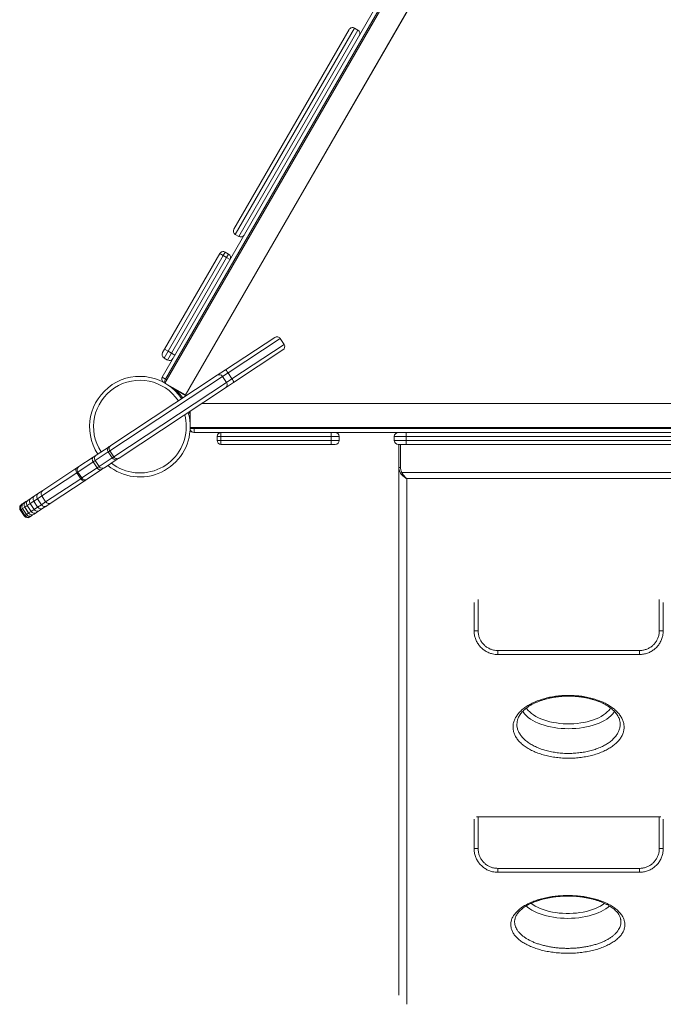
# Model space of a CAD drawing. Units: millimetres. Extents: x -10203 to 35831, y -16031 to 6763.
# Drawn here: x -10203 to -9390, y -11116 to -9873 of the extents above; entities that cross this region are included whole.
import ezdxf

# ---------------------------------------------------------------- set-up
doc = ezdxf.new("R2010")
doc.units = ezdxf.units.MM

msp = doc.modelspace()

# ---------------------------------------------------------------- linework, layer by layer
at = {"color": 7, "linetype": 'Continuous', "lineweight": 15}
for p, q in [((-10023, -10324.6), (-9454.7, -9340.3)), ((-9450.8, -9347.1), (-10019.5, -10332.1)), ((-9433.4, -9377.3), (-9993.8, -10347.9)), ((-9433.5, -9377.1), (-9993.5, -10347.1)), ((-9932.4, -10137.7), (-9787, -9885.8)), ((-9775.8, -9886.5), (-9780.1, -9884)), ((-9930.6, -10144.5), (-9926.2, -10147)), ((-9943.4, -10166.8), (-9945.9, -10171.1)), ((-9943.4, -10166.8), (-9939.1, -10169.3)), ((-10019.9, -10289.3), (-9950.2, -10168.6)), ((-9945.9, -10171.1), (-10015.6, -10291.8)), ((-10011.2, -10294.3), (-9941.6, -10173.6)), ((-9945.9, -10171.1), (-9950.2, -10168.6)), ((-9945.9, -10171.1), (-9941.6, -10173.6)), ((-9941.6, -10173.6), (-9939.1, -10169.3)), ((-9937.2, -10176.1), (-9941.6, -10173.6)), ((-9943.1, -10315.5), (-9880.9, -10274.4)), ((-9869, -10283.3), (-9874, -10275.8)), ((-10022.4, -10293.6), (-10019.9, -10289.3)), ((-10015.6, -10291.8), (-10019.9, -10289.3)), ((-9870.4, -10290.3), (-9932.7, -10331.3)), ((-10015.6, -10291.8), (-10020.6, -10300.5)), ((-10020.6, -10300.5), (-10016.2, -10303)), ((-10016.2, -10303), (-10011.2, -10294.3)), ((-10015.6, -10291.8), (-10011.2, -10294.3)), ((-10006.9, -10296.8), (-10011.2, -10294.3)), ((-9953.4, -10322.3), (-9943.1, -10315.5)), ((-9946.6, -10323.8), (-10089.1, -10417.8)), ((-10087.7, -10410.9), (-9953.4, -10322.3)), ((-10018.6, -10327.1), (-10023, -10324.6)), ((-9939.7, -10319.2), (-9946.6, -10323.8)), ((-9946.6, -10323.8), (-9941.6, -10331.3)), ((-9941.6, -10331.3), (-9934.8, -10326.7)), ((-9939.7, -10319.2), (-9934.8, -10326.7)), ((-10084.2, -10425.3), (-9941.6, -10331.3)), ((-9943, -10338.1), (-10077.2, -10426.7)), ((-9993.5, -10347.1), (-10016.6, -10333.8)), ((-10010.7, -10338.1), (-9993.8, -10347.9)), ((-9932.7, -10331.3), (-9943, -10338.1)), ((-8867.2, -10358), (-9973.1, -10358)), ((-8867.2, -10357.9), (-9973, -10357.9)), ((-9987.8, -10367.7), (-9987.8, -10381.8)), ((-9987.7, -10383.8), (-9987.7, -10367.6)), ((-8849.8, -10388), (-9987.6, -10388)), ((-9987.5, -10388.1), (-9987.5, -10388)), ((-8849.8, -10388.1), (-9987.5, -10388.1)), ((-9982.7, -10389.5), (-9982.7, -10394.5)), ((-9725.5, -10394.5), (-9983, -10394.5)), ((-8846.1, -10394.5), (-9982.7, -10394.5)), ((-9948.7, -10399.5), (-9953.7, -10399.5)), ((-9953.7, -10404.5), (-9953.7, -10399.5)), ((-9948.7, -10394.5), (-9948.7, -10399.5)), ((-9809.4, -10399.5), (-9948.7, -10399.5)), ((-9948.7, -10404.5), (-9948.7, -10399.5)), ((-9809.4, -10394.5), (-9809.4, -10399.5)), ((-9799.4, -10399.5), (-9809.4, -10399.5)), ((-9809.4, -10404.5), (-9809.4, -10399.5)), ((-9799.4, -10404.5), (-9799.4, -10399.5)), ((-9729.9, -10399.5), (-9729.9, -10404.5)), ((-9714.9, -10394.5), (-9714.9, -10399.5)), ((-9040.8, -10399.5), (-9714.9, -10399.5)), ((-9714.9, -10404.5), (-9714.9, -10399.5)), ((-10106.3, -10423.1), (-10090.1, -10412.4)), ((-10090.1, -10412.4), (-10087.7, -10410.9)), ((-9953.7, -10404.5), (-9948.7, -10404.5)), ((-9948.7, -10404.5), (-9809.4, -10404.5)), ((-9948.7, -10404.5), (-9948.7, -10409.5)), ((-9809.4, -10409.5), (-9948.7, -10409.5)), ((-9809.4, -10404.5), (-9799.4, -10404.5)), ((-9809.4, -10404.5), (-9809.4, -10409.5)), ((-9804.4, -10409.5), (-9809.4, -10409.5)), ((-9714.9, -10409.5), (-9724.9, -10409.5)), ((-9724.1, -10438.5), (-9724.1, -10409.5)), ((-9714.9, -10404.5), (-9714.9, -10409.5)), ((-9714.9, -10404.5), (-9040.8, -10404.5)), ((-9040.8, -10409.5), (-9714.9, -10409.5)), ((-10128.2, -10437.6), (-10110, -10425.6)), ((-10110, -10425.6), (-10106.3, -10423.1)), ((-10091.1, -10419.1), (-10107.6, -10430)), ((-10102.7, -10437.5), (-10086.1, -10426.6)), ((-10079.6, -10428.3), (-10095.8, -10439)), ((-10089.1, -10417.8), (-10091.1, -10419.1)), ((-10091.1, -10419.1), (-10086.1, -10426.6)), ((-10089.1, -10417.8), (-10084.2, -10425.3)), ((-10086.1, -10426.6), (-10084.2, -10425.3)), ((-10077.2, -10426.7), (-10079.6, -10428.3)), ((-10173.7, -10467.6), (-10130.7, -10439.2)), ((-10130.7, -10439.2), (-10128.2, -10437.6)), ((-10110.1, -10431.6), (-10129.5, -10444.4)), ((-10124.5, -10451.9), (-10105.2, -10439.2)), ((-10107.6, -10430), (-10110.1, -10431.6)), ((-10110.1, -10431.6), (-10105.2, -10439.2)), ((-10107.6, -10430), (-10102.7, -10437.5)), ((-10105.2, -10439.2), (-10102.7, -10437.5)), ((-10095.8, -10439), (-10099.5, -10441.4)), ((-9724.1, -10438.5), (-9722.1, -10438.5)), ((-9724.1, -11104.9), (-9724.1, -10438.5)), ((-10129.5, -10444.4), (-10130.7, -10445.2)), ((-10130.7, -10445.2), (-10125.8, -10452.8)), ((-10129.5, -10444.4), (-10124.5, -10451.9)), ((-10125.8, -10452.8), (-10124.5, -10451.9)), ((-10099.5, -10441.4), (-10117.7, -10453.4)), ((-9721.9, -10445.9), (-9720.3, -10444.9)), ((-9720.3, -10444.9), (-9057.8, -10444.9)), ((-9064.1, -10452.7), (-9714.1, -10452.7)), ((-10120.3, -10455.1), (-10163.2, -10483.4)), ((-10117.7, -10453.4), (-10120.3, -10455.1)), ((-10192.1, -10479.7), (-10188.3, -10477.3)), ((-10188.3, -10477.3), (-10184, -10474.4)), ((-10184, -10474.4), (-10179.1, -10471.2)), ((-10179.1, -10471.1), (-10173.7, -10467.6)), ((-10179.1, -10471.2), (-10179.1, -10471.1)), ((-10175.1, -10474.5), (-10170.1, -10482)), ((-10199.3, -10490.5), (-10201.2, -10491.7)), ((-10200.7, -10485.4), (-10200.5, -10485.3)), ((-10200.5, -10485.3), (-10199.8, -10484.8)), ((-10199.8, -10484.8), (-10197.9, -10483.6)), ((-10196.5, -10488.7), (-10199.3, -10490.5)), ((-10199.3, -10490.5), (-10194.3, -10498)), ((-10199.3, -10490.5), (-10199.3, -10490.5)), ((-10199.3, -10490.5), (-10194.3, -10498)), ((-10197.9, -10483.6), (-10195.2, -10481.8)), ((-10193.4, -10486.6), (-10196.5, -10488.6)), ((-10196.5, -10488.6), (-10191.6, -10496.1)), ((-10196.5, -10488.6), (-10196.5, -10488.7)), ((-10196.5, -10488.7), (-10191.6, -10496.2)), ((-10195.2, -10481.8), (-10192.1, -10479.7)), ((-10189.6, -10484.1), (-10193.4, -10486.6)), ((-10193.4, -10486.6), (-10188.4, -10494.1)), ((-10193.4, -10486.6), (-10193.4, -10486.6)), ((-10193.4, -10486.6), (-10188.4, -10494.1)), ((-10185.2, -10481.2), (-10189.6, -10484.1)), ((-10189.6, -10484.1), (-10184.6, -10491.6)), ((-10189.6, -10484.1), (-10189.6, -10484.1)), ((-10189.6, -10484.1), (-10184.7, -10491.6)), ((-10185.2, -10481.2), (-10180.2, -10488.7)), ((-10185.2, -10481.2), (-10185.2, -10481.2)), ((-10185.2, -10481.2), (-10180.3, -10488.7)), ((-10184.6, -10491.6), (-10180.3, -10488.7)), ((-10180.5, -10478.1), (-10175.5, -10485.6)), ((-10180.3, -10488.7), (-10180.2, -10488.7)), ((-10173.5, -10490.2), (-10177.9, -10493.1)), ((-10168.6, -10487), (-10173.5, -10490.2)), ((-10163.2, -10483.4), (-10168.6, -10487)), ((-10168.6, -10487), (-10168.6, -10487)), ((-10201.9, -10492.2), (-10202.1, -10492.3)), ((-10202.1, -10492.3), (-10197.1, -10499.8)), ((-10201.2, -10491.7), (-10201.9, -10492.2)), ((-10201.9, -10492.2), (-10196.9, -10499.7)), ((-10201.9, -10492.2), (-10201.9, -10492.2)), ((-10201.9, -10492.2), (-10196.9, -10499.7)), ((-10201.2, -10491.7), (-10196.2, -10499.2)), ((-10201.2, -10491.7), (-10196.2, -10499.2)), ((-10201.2, -10491.7), (-10201.2, -10491.7)), ((-10197.1, -10499.8), (-10196.9, -10499.7)), ((-10196.9, -10499.7), (-10196.2, -10499.2)), ((-10196.9, -10499.7), (-10196.9, -10499.7)), ((-10196.2, -10499.2), (-10194.3, -10498)), ((-10196.2, -10499.2), (-10196.2, -10499.2)), ((-10194.3, -10498), (-10191.6, -10496.2)), ((-10194.3, -10498), (-10194.3, -10498)), ((-10191.6, -10496.1), (-10188.4, -10494.1)), ((-10191.6, -10496.2), (-10191.6, -10496.1)), ((-10190, -10501.1), (-10190.2, -10501.2)), ((-10189.3, -10500.6), (-10190, -10501.1)), ((-10187.4, -10499.4), (-10189.3, -10500.6)), ((-10188.4, -10494.1), (-10184.7, -10491.6)), ((-10188.4, -10494.1), (-10188.4, -10494.1)), ((-10184.7, -10497.6), (-10187.4, -10499.4)), ((-10184.7, -10491.6), (-10184.6, -10491.6)), ((-10181.6, -10495.6), (-10184.7, -10497.6)), ((-10177.9, -10493.1), (-10181.6, -10495.6)), ((-9629.1, -10609), (-9629.1, -10644.7)), ((-9390.2, -10644.7), (-9390.2, -10609)), ((-9598.9, -10669.7), (-9598.9, -10674.7)), ((-9598.9, -10669.7), (-9420.4, -10669.7)), ((-9420.4, -10674.7), (-9598.9, -10674.7)), ((-9420.4, -10669.7), (-9420.4, -10674.7)), ((-9629.1, -10882.6), (-9629.1, -10919.7)), ((-9626.1, -10879.7), (-9624.1, -10879.7)), ((-9624.1, -10879.7), (-9624.1, -10919.7)), ((-9624.1, -10879.7), (-9395.2, -10879.7)), ((-9395.2, -10919.7), (-9395.2, -10879.7)), ((-9395.2, -10879.7), (-9393.1, -10879.7)), ((-9390.2, -10919.7), (-9390.2, -10882.6)), ((-9598.9, -10944.7), (-9598.9, -10949.7)), ((-9598.9, -10944.7), (-9420.4, -10944.7)), ((-9420.4, -10949.7), (-9598.9, -10949.7)), ((-9420.4, -10944.7), (-9420.4, -10949.7)), ((-9577.5, -11008.8), (-9577.5, -11008.9)), ((-9444, -11008.9), (-9444, -11008.8))]:
    msp.add_line(p, q, dxfattribs=at)
at = {"color": 8, "linetype": 'Continuous', "lineweight": 15}
for p, q in [((-9451.8, -9345.3), (-10018.6, -10327.1)), ((-9780.1, -9884), (-9930.6, -10144.5)), ((-9926.2, -10147), (-9775.8, -9886.5)), ((-9874, -10275.8), (-9939.7, -10319.2)), ((-9934.8, -10326.7), (-9869, -10283.3)), ((-10018.6, -10327.1), (-10021, -10331.2)), ((-10018.6, -10327.1), (-10017.1, -10328)), ((-9987.6, -10389.5), (-9982.7, -10389.5)), ((-9982.7, -10389.5), (-9982.7, -10388.1)), ((-9982.7, -10389.5), (-8849, -10389.5)), ((-9983, -10394.5), (-9983, -10394.5)), ((-9714.9, -10399.5), (-9729.9, -10399.5)), ((-9729.9, -10404.5), (-9714.9, -10404.5)), ((-9722.1, -10409.5), (-9722.1, -10438.5)), ((-10130.7, -10445.2), (-10175.1, -10474.5)), ((-10170.1, -10482), (-10125.8, -10452.8)), ((-9714.1, -10452.7), (-9714.1, -11116.3)), ((-10175.1, -10474.5), (-10180.5, -10478.1)), ((-10179.1, -10471.2), (-10179.6, -10471.6)), ((-10179.1, -10471.2), (-10179.5, -10471.4)), ((-10180.5, -10478.1), (-10185.2, -10481.2)), ((-10180.2, -10488.7), (-10175.5, -10485.6)), ((-10175.5, -10485.6), (-10170.1, -10482)), ((-10169.2, -10487.3), (-10168.6, -10487)), ((-10169, -10487.3), (-10168.6, -10487)), ((-9624.1, -10605.3), (-9624.1, -10644.7)), ((-9395.2, -10644.7), (-9395.2, -10605.3)), ((-9624.1, -10644.7), (-9629.1, -10644.7)), ((-9395.2, -10644.7), (-9390.2, -10644.7)), ((-9624.1, -10919.7), (-9629.1, -10919.7)), ((-9395.2, -10919.7), (-9390.2, -10919.7))]:
    msp.add_line(p, q, dxfattribs=at)
at = {"color": 7, "linetype": 'Continuous', "lineweight": 15, "flags": 128}
for points in [[(-9943.1, -10315.5), (-9942.9, -10315.5), (-9942.7, -10315.6), (-9942.3, -10315.9), (-9941.9, -10316.4), (-9941.4, -10317), (-9940.8, -10317.7), (-9940.3, -10318.4), (-9939.7, -10319.2)], [(-9934.8, -10326.7), (-9934.2, -10327.6), (-9933.8, -10328.4), (-9933.4, -10329.1), (-9933, -10329.8), (-9932.8, -10330.4), (-9932.6, -10330.8), (-9932.6, -10331.2), (-9932.7, -10331.3)], [(-10130.7, -10439.2), (-10131.2, -10439.7), (-10131.6, -10440.3), (-10131.8, -10441), (-10131.9, -10441.8), (-10131.8, -10442.6), (-10131.6, -10443.5), (-10131.2, -10444.4), (-10130.7, -10445.2)], [(-10125.8, -10452.8), (-10125.2, -10453.5), (-10124.5, -10454.2), (-10123.8, -10454.8), (-10123, -10455.2), (-10122.3, -10455.4), (-10121.5, -10455.5), (-10120.8, -10455.4), (-10120.3, -10455.1)]]:
    msp.add_lwpolyline(points, dxfattribs=at)
at = {"color": 8, "linetype": 'Continuous', "lineweight": 15, "flags": 128}
for points in [[(-9988.8, -10368.3), (-9988.1, -10370.8), (-9987.8, -10371.8)], [(-9509.8, -10768.4), (-9514.4, -10768.3), (-9519, -10768.1), (-9523.6, -10767.6), (-9528.1, -10767), (-9532.4, -10766.2), (-9536.7, -10765.2), (-9540.7, -10764.1), (-9544.6, -10762.8), (-9548.3, -10761.3), (-9551.8, -10759.7), (-9555, -10758), (-9558, -10756.2), (-9560.6, -10754.2), (-9563, -10752.2), (-9565.1, -10750.1), (-9566.8, -10747.8), (-9567.7, -10746.4)], [(-9562.9, -10742.2), (-9562.3, -10743.2), (-9560.6, -10745.3), (-9558.7, -10747.3), (-9556.4, -10749.3), (-9553.9, -10751.1), (-9551, -10752.9), (-9547.9, -10754.5), (-9544.6, -10756), (-9541, -10757.3), (-9537.3, -10758.5), (-9533.4, -10759.6), (-9529.3, -10760.5), (-9525.1, -10761.2), (-9520.8, -10761.7), (-9516.4, -10762.1), (-9512, -10762.3), (-9507.6, -10762.3), (-9503.2, -10762.1), (-9498.8, -10761.7), (-9494.5, -10761.2), (-9490.3, -10760.5), (-9486.2, -10759.6), (-9482.3, -10758.5), (-9478.5, -10757.3), (-9475, -10756), (-9471.7, -10754.5), (-9468.6, -10752.9), (-9465.7, -10751.1), (-9463.2, -10749.3), (-9460.9, -10747.3), (-9458.9, -10745.3), (-9457.3, -10743.2), (-9456.7, -10742.3)], [(-9452, -10746.6), (-9452.8, -10747.8), (-9454.5, -10750.1), (-9456.6, -10752.2), (-9459, -10754.2), (-9461.6, -10756.2), (-9464.6, -10758), (-9467.8, -10759.7), (-9471.3, -10761.3), (-9474.9, -10762.8), (-9478.8, -10764.1), (-9482.9, -10765.2), (-9487.2, -10766.2), (-9491.5, -10767), (-9496, -10767.6), (-9500.5, -10768.1), (-9505.2, -10768.3), (-9509.8, -10768.4)], [(-9510.7, -11007.8), (-9515.4, -11007.7), (-9520, -11007.4), (-9524.5, -11007), (-9529, -11006.4), (-9533.4, -11005.6), (-9537.6, -11004.6), (-9541.7, -11003.4), (-9545.6, -11002.1), (-9549.3, -11000.7), (-9552.7, -10999.1), (-9556, -10997.4), (-9558.9, -10995.6), (-9561.6, -10993.6), (-9563.3, -10992.2)], [(-9557.1, -10988.9), (-9554.8, -10990.5), (-9552, -10992.3), (-9548.9, -10993.9), (-9545.5, -10995.4), (-9542, -10996.7), (-9538.2, -10997.9), (-9534.3, -10999), (-9530.2, -10999.8), (-9526, -11000.6), (-9521.7, -11001.1), (-9517.4, -11001.4), (-9513, -11001.6), (-9508.5, -11001.6), (-9504.1, -11001.4), (-9499.8, -11001.1), (-9495.5, -11000.6), (-9491.3, -10999.8), (-9487.2, -10999), (-9483.2, -10997.9), (-9479.5, -10996.7), (-9475.9, -10995.4), (-9472.6, -10993.9), (-9469.5, -10992.3), (-9466.7, -10990.5), (-9464.4, -10988.9)], [(-9458.2, -10992.1), (-9459.9, -10993.6), (-9462.6, -10995.6), (-9465.5, -10997.4), (-9468.7, -10999.1), (-9472.2, -11000.7), (-9475.9, -11002.1), (-9479.8, -11003.4), (-9483.9, -11004.6), (-9488.1, -11005.6), (-9492.5, -11006.4), (-9496.9, -11007), (-9501.5, -11007.4), (-9506.1, -11007.7), (-9510.7, -11007.8)]]:
    msp.add_lwpolyline(points, dxfattribs=at)
at = {"color": 7, "linetype": 'Continuous', "lineweight": 15}
for centre, radius, start, end in [((-9782.6, -9888.3), 5, 60, 150), ((-9778.3, -9890.8), 5, 330, 60), ((-9928.1, -10140.2), 5, 150, 240), ((-9923.7, -10142.7), 5, 240, 330), ((-9945.9, -10171.1), 5, 60, 150), ((-9941.6, -10173.6), 5, 330, 60), ((-9878.1, -10278.6), 5, 33.4158, 123.4158), ((-9873.2, -10286.1), 5, 303.4158, 33.4158), ((-10018.1, -10296.1), 5, 150, 240), ((-10013.7, -10298.6), 5, 240, 330), ((-10051.1, -10387.1), 63.5, 33.7335, 213.0981), ((-10018.6, -10327.1), 5, 150, 222.9237), ((-9950.8, -10326.4), 4.94, 32.7739, 122.7592), ((-9945.7, -10334), 4.94, 304.0725, 34.0578), ((-10051.1, -10387.1), 63.5, 0, 16.3381), ((-10051.1, -10387.1), 63.5, 230.4935, 0), ((-9982.7, -10389.5), 5, 188.8904, 270), ((-9983, -10389.5), 5, 197.9479, 270), ((-9948.7, -10399.5), 5, 90, 180), ((-9804.4, -10399.5), 5, 0, 90), ((-9724.9, -10399.5), 5, 90, 180), ((-10087.2, -10416.2), 4.77, 126.5116, 216.2085), ((-9948.7, -10404.5), 5, 180, 270), ((-9804.4, -10404.5), 5, 270, 0), ((-9724.9, -10404.5), 5, 180, 270), ((-10103.5, -10427.2), 4.95, 123.963, 213.9527), ((-10082, -10424.1), 4.77, 210.6232, 300.3201), ((-10125.4, -10441.6), 4.93, 124.3015, 214.2749), ((-10098.5, -10434.8), 4.95, 212.8789, 302.8686), ((-10120.4, -10449.3), 4.93, 212.5567, 302.5302), ((-10185.6, -10481.3), 4.9, 124.6233, 214.5744), ((-10185.6, -10481.3), 4.93, 124.2824, 214.257), ((-10181.2, -10478.4), 4.9, 124.6233, 214.5744), ((-10181.2, -10478.4), 4.87, 125.0401, 214.9529), ((-10176.3, -10475.3), 5, 123.4158, 213.4158), ((-10170.9, -10471.7), 5, 123.4158, 213.4158), ((-10197.9, -10489.6), 5, 123.4195, 213.4195), ((-10197.7, -10489.4), 5, 123.4695, 213.4694), ((-10197.7, -10489.4), 5, 123.4195, 213.4195), ((-10197, -10488.9), 4.99, 123.5825, 213.5815), ((-10197, -10489), 5, 123.4695, 213.4694), ((-10195.1, -10487.7), 4.97, 123.777, 213.7725), ((-10195.1, -10487.7), 4.99, 123.5825, 213.5815), ((-10192.4, -10485.9), 4.95, 124.0086, 213.9966), ((-10192.4, -10485.9), 4.97, 123.777, 213.7725), ((-10189.3, -10483.8), 4.93, 124.2824, 214.257), ((-10189.3, -10483.8), 4.95, 124.0086, 213.9966), ((-10176.1, -10486.1), 4.9, 212.2572, 302.2084), ((-10176.1, -10486.1), 4.87, 211.8788, 301.7915), ((-10171.3, -10482.8), 5, 213.4158, 303.4158), ((-10165.9, -10479.3), 5, 213.4158, 303.4158), ((-10192.9, -10497.1), 5, 213.4121, 303.4121), ((-10192.7, -10496.9), 5, 213.3623, 303.3622), ((-10192.8, -10496.9), 5, 213.4121, 303.4121), ((-10192, -10496.5), 4.99, 213.2501, 303.2492), ((-10192, -10496.5), 5, 213.3623, 303.3622), ((-10190.1, -10495.3), 4.97, 213.0591, 303.0546), ((-10190.2, -10495.3), 4.99, 213.2501, 303.2492), ((-10187.4, -10493.5), 4.95, 212.8351, 302.8231), ((-10187.4, -10493.5), 4.97, 213.0591, 303.0546), ((-10184.3, -10491.4), 4.93, 212.5747, 302.5492), ((-10184.3, -10491.4), 4.95, 212.8351, 302.8231), ((-10180.5, -10489), 4.93, 212.5747, 302.5492), ((-10180.5, -10489), 4.9, 212.2572, 302.2084)]:
    msp.add_arc(centre, radius, start, end, dxfattribs=at)
at = {"color": 8, "linetype": 'Continuous', "lineweight": 15}
for centre, radius, start, end in [((-10051.1, -10387.1), 58.5, 33.7606, 213.071), ((-10051.4, -10387.5), 65.5, 33.8684, 44.4928), ((-10051.1, -10387.1), 58.5, 0, 14.8274), ((-10051.1, -10387.1), 58.5, 232.0043, 0), ((-9548, -10983.5), 1.62, 223.5066, 284.3396), ((-9473.5, -10983.5), 1.62, 255.7846, 316.4801)]:
    msp.add_arc(centre, radius, start, end, dxfattribs=at)
at = {"color": 7, "linetype": 'Continuous', "lineweight": 15}
for points, knots in [([(-10087.7, -10410.9), (-10087.7, -10410.9), (-10088, -10411.1), (-10088.7, -10411.7), (-10089.6, -10412.9), (-10090, -10414.6), (-10089.9, -10416.3), (-10089.4, -10417.3), (-10089.1, -10417.8)], [0, 0, 0, 0, 0.014546, 0.141315, 0.355993, 0.570664, 0.785332, 1, 1, 1, 1]), ([(-10110, -10425.6), (-10110, -10425.6), (-10110.2, -10425.7), (-10110.7, -10426.2), (-10111.2, -10427.2), (-10111.3, -10428.6), (-10111, -10430.2), (-10110.4, -10431.1), (-10110.1, -10431.6)], [0, 0, 0, 0, 0.020172, 0.141322, 0.355994, 0.570663, 0.785332, 1, 1, 1, 1]), ([(-10084.2, -10425.3), (-10083.8, -10425.7), (-10083.1, -10426.6), (-10081.5, -10427.4), (-10079.9, -10427.6), (-10078.4, -10427.4), (-10077.6, -10426.9), (-10077.3, -10426.7), (-10077.2, -10426.7)], [0, 0, 0, 0, 0.214668, 0.429336, 0.644007, 0.858685, 0.985454, 1, 1, 1, 1]), ([(-10105.2, -10439.2), (-10104.8, -10439.6), (-10104.1, -10440.5), (-10102.8, -10441.4), (-10101.5, -10441.9), (-10100.4, -10441.8), (-10099.8, -10441.6), (-10099.6, -10441.5), (-10099.5, -10441.4)], [0, 0, 0, 0, 0.214668, 0.429337, 0.644006, 0.858678, 0.979828, 1, 1, 1, 1]), ([(-9721.9, -10445.9), (-9722.3, -10445.2), (-9723.1, -10443.9), (-9723.9, -10441.4), (-9724, -10439.5), (-9724.1, -10438.5)], [0, 0, 0, 0, 0.298656, 0.60824, 1, 1, 1, 1]), ([(-9722.1, -10438.5), (-9722, -10439.4), (-9721.9, -10441), (-9721.3, -10443.1), (-9720.6, -10444.3), (-9720.3, -10444.9)], [0, 0, 0, 0, 0.394301, 0.692566, 1, 1, 1, 1]), ([(-9714.1, -10452.7), (-9714.1, -10452.7), (-9714.1, -10452.7), (-9714.2, -10452.7), (-9714.6, -10452.5), (-9715.6, -10451.9), (-9717, -10450.9), (-9718.8, -10449.5), (-9720.4, -10447.8), (-9721.4, -10446.6), (-9721.9, -10445.9)], [0, 0, 0, 0, 0.001835, 0.01208, 0.040763, 0.138736, 0.35128, 0.563724, 0.782038, 1, 1, 1, 1]), ([(-9720.3, -10444.9), (-9719.9, -10445.6), (-9719.2, -10447), (-9717.8, -10448.9), (-9716.4, -10450.6), (-9715.3, -10451.7), (-9714.5, -10452.4), (-9714.2, -10452.6), (-9714.1, -10452.7), (-9714.1, -10452.7), (-9714.1, -10452.7)], [0, 0, 0, 0, 0.217966, 0.436284, 0.648644, 0.861106, 0.959186, 0.987904, 0.998164, 1, 1, 1, 1]), ([(-9598.9, -10674.7), (-9600, -10674.7), (-9602.3, -10674.6), (-9606.3, -10673.9), (-9610.6, -10672.6), (-9615.1, -10670.2), (-9619.1, -10667.2), (-9622.6, -10663.5), (-9625.4, -10659.3), (-9627.5, -10654.7), (-9628.8, -10649.8), (-9629, -10646.4), (-9629, -10644.7)], [0, 0, 0, 0, 0.072757, 0.146463, 0.251909, 0.360379, 0.465753, 0.574173, 0.67952, 0.787918, 0.892468, 1, 1, 1, 1]), ([(-9624.1, -10644.7), (-9624, -10646.1), (-9623.8, -10648.9), (-9622.8, -10653), (-9621.1, -10656.8), (-9618.7, -10660.3), (-9615.8, -10663.4), (-9612.4, -10666), (-9608.7, -10667.9), (-9604.2, -10669.4), (-9600.8, -10669.6), (-9598.9, -10669.7)], [0, 0, 0, 0, 0.105985, 0.211969, 0.31879, 0.425611, 0.532473, 0.639337, 0.746328, 0.853324, 1, 1, 1, 1]), ([(-9390.2, -10644.7), (-9390.3, -10646.8), (-9390.6, -10650.6), (-9392.2, -10655.8), (-9394.4, -10660.4), (-9397.5, -10664.5), (-9401.1, -10668), (-9405.4, -10671), (-9410.1, -10673.1), (-9415.2, -10674.5), (-9418.6, -10674.6), (-9420.4, -10674.7)], [0, 0, 0, 0, 0.13283, 0.238317, 0.346868, 0.452654, 0.561526, 0.669666, 0.781094, 0.888945, 1, 1, 1, 1]), ([(-9420.4, -10669.7), (-9418.9, -10669.7), (-9416, -10669.5), (-9411.8, -10668.4), (-9407.9, -10666.6), (-9404.3, -10664.2), (-9401.3, -10661.2), (-9398.7, -10657.8), (-9396.9, -10654), (-9395.5, -10649.6), (-9395.3, -10646.5), (-9395.2, -10644.7)], [0, 0, 0, 0, 0.109684, 0.21935, 0.329109, 0.438864, 0.546125, 0.653386, 0.760326, 0.867265, 1, 1, 1, 1]), ([(-9465.3, -10796.8), (-9467.6, -10797.7), (-9471.9, -10799.6), (-9479, -10801.8), (-9486.3, -10803.5), (-9493.9, -10804.7), (-9501.6, -10805.5), (-9509.5, -10805.7), (-9517.4, -10805.5), (-9525.2, -10804.8), (-9532.8, -10803.6), (-9540.1, -10801.9), (-9547, -10799.8), (-9553.5, -10797.2), (-9559.4, -10794.3), (-9564.7, -10791), (-9569.2, -10787.4), (-9573.1, -10783.6), (-9576.1, -10779.5), (-9578.3, -10775.2), (-9579.6, -10770.8), (-9580.1, -10766.4), (-9579.7, -10761.9), (-9578.3, -10757.5), (-9576.1, -10753.2), (-9573.1, -10749), (-9569.4, -10745.2), (-9565, -10741.6), (-9560, -10738.4), (-9554.3, -10735.4), (-9547.9, -10732.7), (-9541, -10730.5), (-9533.8, -10728.7), (-9526.2, -10727.4), (-9518.4, -10726.6), (-9510.5, -10726.3), (-9502.7, -10726.5), (-9494.9, -10727.2), (-9487.3, -10728.4), (-9479.9, -10730.1), (-9473, -10732.3), (-9466.5, -10734.8), (-9460.6, -10737.8), (-9455.3, -10741.1), (-9450.6, -10744.8), (-9446.8, -10748.7), (-9443.7, -10752.8), (-9441.4, -10757.1), (-9440, -10761.5), (-9439.5, -10766), (-9439.9, -10770.5), (-9441.1, -10774.9), (-9443.3, -10779.1), (-9446.3, -10783.3), (-9450, -10787.1), (-9454.5, -10790.7), (-9459.6, -10794), (-9463.4, -10795.8), (-9465.3, -10796.8)], [0, 0, 0, 0, 0.019223, 0.037089, 0.055012, 0.072877, 0.090735, 0.108649, 0.126507, 0.144363, 0.162277, 0.180133, 0.197993, 0.215911, 0.233771, 0.25164, 0.269566, 0.287435, 0.305317, 0.323257, 0.341139, 0.359038, 0.376993, 0.394892, 0.412803, 0.43077, 0.448681, 0.465529, 0.482376, 0.500244, 0.518169, 0.536037, 0.553902, 0.571825, 0.58969, 0.607533, 0.625434, 0.643277, 0.661112, 0.679004, 0.69684, 0.714693, 0.732602, 0.750456, 0.76834, 0.786281, 0.804165, 0.822074, 0.84004, 0.857949, 0.875865, 0.893837, 0.911752, 0.929654, 0.947614, 0.965516, 0.982758, 1, 1, 1, 1]), ([(-9574.6, -10759.1), (-9574.5, -10758.5), (-9574.2, -10757.1), (-9573.5, -10755), (-9572.4, -10752.7), (-9570.9, -10750.4), (-9569.3, -10748.2), (-9567.3, -10746.1), (-9565.1, -10744), (-9562.6, -10742), (-9559.9, -10740.1), (-9556.9, -10738.3), (-9553.7, -10736.6), (-9550.3, -10735.1), (-9546.7, -10733.6), (-9542.8, -10732.3), (-9538.8, -10731.1), (-9534.7, -10730), (-9530.4, -10729.1), (-9526, -10728.4), (-9521.6, -10727.9), (-9517.1, -10727.5), (-9512.7, -10727.3), (-9508.2, -10727.3), (-9503.7, -10727.4), (-9499.2, -10727.8), (-9494.7, -10728.3), (-9490.3, -10728.9), (-9486, -10729.8), (-9481.8, -10730.8), (-9477.8, -10731.9), (-9473.9, -10733.2), (-9470.2, -10734.6), (-9466.8, -10736.2), (-9463.6, -10737.8), (-9460.6, -10739.6), (-9457.8, -10741.5), (-9455.3, -10743.4), (-9453, -10745.5), (-9450.9, -10747.6), (-9449.1, -10749.8), (-9447.7, -10752), (-9446.5, -10754.2), (-9445.6, -10756.4), (-9445.1, -10758), (-9445, -10758.8), (-9445, -10758.9)], [0, 0, 0, 0, 0.018849, 0.043845, 0.068388, 0.092504, 0.116261, 0.139732, 0.162971, 0.186017, 0.208866, 0.23151, 0.25426, 0.277182, 0.300261, 0.323466, 0.346759, 0.3701, 0.393436, 0.416725, 0.439938, 0.463051, 0.485945, 0.508744, 0.531741, 0.55491, 0.578214, 0.601604, 0.625026, 0.6484, 0.671666, 0.69477, 0.717668, 0.740322, 0.762767, 0.785433, 0.808341, 0.831447, 0.854702, 0.878053, 0.901457, 0.924889, 0.948354, 0.971895, 0.995597, 1, 1, 1, 1]), ([(-9598.9, -10949.7), (-9600, -10949.7), (-9602.3, -10949.6), (-9606.3, -10948.9), (-9610.6, -10947.6), (-9615.1, -10945.2), (-9619.1, -10942.2), (-9622.6, -10938.5), (-9625.4, -10934.3), (-9627.5, -10929.7), (-9628.8, -10924.8), (-9629, -10921.4), (-9629, -10919.7)], [0, 0, 0, 0, 0.072757, 0.146463, 0.251909, 0.360379, 0.465753, 0.574173, 0.67952, 0.787918, 0.892468, 1, 1, 1, 1]), ([(-9624.1, -10919.7), (-9624, -10921.1), (-9623.8, -10923.9), (-9622.8, -10928), (-9621.1, -10931.8), (-9618.7, -10935.3), (-9615.8, -10938.4), (-9612.4, -10941), (-9608.7, -10942.9), (-9604.2, -10944.4), (-9600.8, -10944.6), (-9598.9, -10944.7)], [0, 0, 0, 0, 0.105985, 0.211969, 0.31879, 0.425611, 0.532473, 0.639337, 0.746328, 0.853324, 1, 1, 1, 1]), ([(-9390.2, -10919.7), (-9390.3, -10921.8), (-9390.6, -10925.6), (-9392.2, -10930.8), (-9394.4, -10935.4), (-9397.5, -10939.5), (-9401.1, -10943), (-9405.4, -10946), (-9410.1, -10948.1), (-9415.2, -10949.5), (-9418.6, -10949.6), (-9420.4, -10949.7)], [0, 0, 0, 0, 0.13283, 0.238317, 0.346868, 0.452654, 0.561526, 0.669666, 0.781094, 0.888945, 1, 1, 1, 1]), ([(-9420.4, -10944.7), (-9418.9, -10944.7), (-9416, -10944.5), (-9411.8, -10943.4), (-9407.9, -10941.6), (-9404.3, -10939.2), (-9401.3, -10936.2), (-9398.7, -10932.8), (-9396.9, -10929), (-9395.5, -10924.6), (-9395.3, -10921.5), (-9395.2, -10919.7)], [0, 0, 0, 0, 0.109684, 0.21935, 0.329109, 0.438864, 0.546125, 0.653386, 0.760326, 0.867265, 1, 1, 1, 1]), ([(-9472.4, -10984.6), (-9470.1, -10985.4), (-9465.6, -10987), (-9459.6, -10989.8), (-9454.2, -10992.9), (-9449.5, -10996.3), (-9445.6, -10999.9), (-9442.5, -11003.7), (-9440.3, -11007.7), (-9439, -11011.8), (-9438.5, -11015.9), (-9439, -11020), (-9440.4, -11024), (-9442.7, -11027.9), (-9445.8, -11031.7), (-9449.8, -11035.2), (-9454.5, -11038.5), (-9459.9, -11041.5), (-9466, -11044.2), (-9472.6, -11046.6), (-9479.7, -11048.5), (-9487.2, -11050), (-9495.1, -11051.1), (-9503.1, -11051.8), (-9511.2, -11052), (-9519.3, -11051.7), (-9527.3, -11051), (-9535.1, -11049.9), (-9542.5, -11048.3), (-9549.6, -11046.3), (-9556.2, -11043.9), (-9562.2, -11041.2), (-9567.6, -11038.2), (-9572.2, -11034.8), (-9576.1, -11031.2), (-9579.1, -11027.5), (-9581.3, -11023.5), (-9582.6, -11019.5), (-9582.9, -11015.4), (-9582.4, -11011.3), (-9581, -11007.2), (-9578.6, -11003.3), (-9575.4, -10999.5), (-9571.4, -10995.9), (-9566.7, -10992.5), (-9561.2, -10989.4), (-9555.3, -10986.8), (-9551.1, -10985.3), (-9549.1, -10984.6)], [0, 0, 0, 0, 0.021772, 0.043613, 0.065385, 0.087162, 0.109009, 0.130787, 0.152553, 0.174388, 0.196154, 0.217908, 0.239732, 0.261487, 0.28324, 0.305062, 0.326815, 0.348576, 0.370405, 0.392166, 0.413938, 0.435779, 0.457551, 0.479334, 0.501186, 0.522968, 0.544758, 0.566617, 0.588406, 0.610197, 0.632057, 0.653848, 0.675634, 0.697489, 0.719275, 0.741049, 0.762892, 0.784666, 0.806427, 0.828256, 0.850016, 0.871768, 0.893589, 0.915341, 0.937095, 0.958918, 0.980672, 1, 1, 1, 1]), ([(-9577.4, -11008.8), (-9577.3, -11008.3), (-9577.1, -11007.1), (-9576.3, -11005.2), (-9575.3, -11003.2), (-9573.9, -11001.2), (-9572.3, -10999.2), (-9570.4, -10997.4), (-9568.3, -10995.6), (-9565.9, -10993.8), (-9563.2, -10992.1), (-9560.2, -10990.4), (-9557, -10988.8), (-9553.5, -10987.3), (-9550.4, -10986.1), (-9548.3, -10985.4), (-9547.5, -10985.2)], [0, 0, 0, 0, 0.062519, 0.144474, 0.223512, 0.299872, 0.374011, 0.446422, 0.517073, 0.588197, 0.660306, 0.733336, 0.807131, 0.881473, 0.956105, 1, 1, 1, 1]), ([(-9549.1, -10984.6), (-9546.8, -10983.9), (-9542.1, -10982.5), (-9534.6, -10981), (-9526.8, -10979.8), (-9518.8, -10979.1), (-9510.7, -10978.9), (-9502.6, -10979.1), (-9494.6, -10979.8), (-9486.8, -10981), (-9479.3, -10982.6), (-9474.7, -10984), (-9472.4, -10984.6)], [0, 0, 0, 0, 0.100021, 0.200361, 0.300382, 0.400392, 0.50072, 0.600729, 0.700773, 0.801137, 0.901181, 1, 1, 1, 1]), ([(-9547.5, -10985.2), (-9547.1, -10985), (-9545.5, -10984.5), (-9542.3, -10983.6), (-9538.2, -10982.6), (-9533.8, -10981.7), (-9529.4, -10981), (-9524.9, -10980.4), (-9520.3, -10980), (-9515.8, -10979.7), (-9511.2, -10979.6), (-9506.7, -10979.7), (-9502.2, -10979.9), (-9497.7, -10980.3), (-9493.2, -10980.8), (-9488.8, -10981.5), (-9484.4, -10982.4), (-9480.2, -10983.3), (-9476.7, -10984.3), (-9474.7, -10984.9), (-9474, -10985.2)], [0, 0, 0, 0, 0.018323, 0.077671, 0.137359, 0.197246, 0.257169, 0.316942, 0.376432, 0.435529, 0.494152, 0.552219, 0.610076, 0.668544, 0.727584, 0.787093, 0.846938, 0.906966, 0.966987, 1, 1, 1, 1]), ([(-9473.9, -10985.1), (-9473.3, -10985.3), (-9471.5, -10985.9), (-9468.5, -10987), (-9465.1, -10988.5), (-9461.8, -10990.1), (-9458.8, -10991.8), (-9456, -10993.5), (-9453.5, -10995.3), (-9451.3, -10997.2), (-9449.4, -10999.1), (-9447.7, -11000.9), (-9446.4, -11002.8), (-9445.3, -11004.7), (-9444.5, -11006.6), (-9444.1, -11008), (-9444, -11008.7), (-9444, -11008.8)], [0, 0, 0, 0, 0.0326694, 0.1058552, 0.1794386, 0.2532701, 0.3271774, 0.4009407, 0.4744131, 0.5474941, 0.6201584, 0.6924923, 0.7647294, 0.8369675, 0.9114309, 0.9884784, 1, 1, 1, 1])]:
    msp.add_open_spline(points, degree=3, knots=knots, dxfattribs=at)
at = {"color": 8, "linetype": 'Continuous', "lineweight": 15}
for points, knots in [([(-9574.6, -10759.1), (-9574.8, -10760.3), (-9575.2, -10763), (-9574.7, -10767), (-9573.5, -10771.1), (-9571.4, -10775.1), (-9568.6, -10779), (-9565.1, -10782.6), (-9560.8, -10786), (-9555.9, -10789), (-9550.4, -10791.8), (-9544.4, -10794.1), (-9538, -10796.1), (-9531.2, -10797.7), (-9524.1, -10798.8), (-9516.9, -10799.5), (-9509.5, -10799.7), (-9502.2, -10799.4), (-9495, -10798.7), (-9487.9, -10797.6), (-9481.1, -10796), (-9474.5, -10794), (-9470.5, -10792.2), (-9468.4, -10791.3)], [0, 0, 0, 0, 0.043685, 0.091323, 0.138929, 0.186686, 0.234291, 0.281876, 0.329611, 0.377196, 0.424772, 0.472499, 0.520075, 0.567651, 0.615379, 0.662954, 0.710535, 0.758268, 0.80585, 0.853447, 0.901197, 0.948795, 1, 1, 1, 1]), ([(-9468.4, -10791.3), (-9466.6, -10790.5), (-9463.1, -10788.7), (-9458.4, -10785.7), (-9454.2, -10782.3), (-9450.7, -10778.7), (-9447.9, -10774.8), (-9446, -10770.8), (-9444.8, -10766.7), (-9444.6, -10763.9), (-9444.6, -10761.3), (-9444.8, -10760.1), (-9445, -10758.9)], [0, 0, 0, 0, 0.109528, 0.219055, 0.332676, 0.446659, 0.56028, 0.673896, 0.787874, 0.901491, 0.902094, 1, 1, 1, 1]), ([(-9577.5, -11008.9), (-9577.6, -11009.2), (-9577.9, -11010.5), (-9577.9, -11012.7), (-9577.6, -11015.5), (-9576.8, -11018.4), (-9575.5, -11021.1), (-9573.8, -11023.8), (-9571.6, -11026.5), (-9569, -11029), (-9565.9, -11031.4), (-9562.5, -11033.6), (-9558.7, -11035.7), (-9554.6, -11037.7), (-9550.1, -11039.4), (-9545.4, -11041), (-9540.4, -11042.3), (-9535.2, -11043.4), (-9529.9, -11044.4), (-9524.4, -11045.1), (-9518.7, -11045.5), (-9513.1, -11045.7), (-9507.5, -11045.7), (-9501.8, -11045.4), (-9496.2, -11045), (-9490.8, -11044.2), (-9485.4, -11043.3), (-9480.3, -11042.1), (-9475.3, -11040.7), (-9470.7, -11039.1), (-9466.3, -11037.4), (-9462.2, -11035.4), (-9458.4, -11033.3), (-9455.1, -11031), (-9452.1, -11028.6), (-9449.5, -11026.1), (-9447.4, -11023.4), (-9445.8, -11020.7), (-9444.6, -11018), (-9443.8, -11015.1), (-9443.6, -11012.3), (-9443.6, -11010.2), (-9443.9, -11009.1), (-9444, -11008.9)], [0, 0, 0, 0, 0.007452, 0.0331284, 0.0588049, 0.0837718, 0.1087388, 0.1344322, 0.1601257, 0.1851097, 0.2100936, 0.2358045, 0.2615154, 0.2865103, 0.3115052, 0.3372269, 0.3629486, 0.3879483, 0.4129481, 0.4386743, 0.4644004, 0.4893889, 0.5143773, 0.5400908, 0.5658044, 0.5907814, 0.6157584, 0.6414598, 0.6671612, 0.6921206, 0.71708, 0.7427632, 0.7684464, 0.7933924, 0.8183385, 0.8440083, 0.8696782, 0.8946231, 0.919568, 0.9452375, 0.9709071, 0.9958648, 1, 1, 1, 1])]:
    msp.add_open_spline(points, degree=3, knots=knots, dxfattribs=at)

doc.saveas('drawing.dxf')
